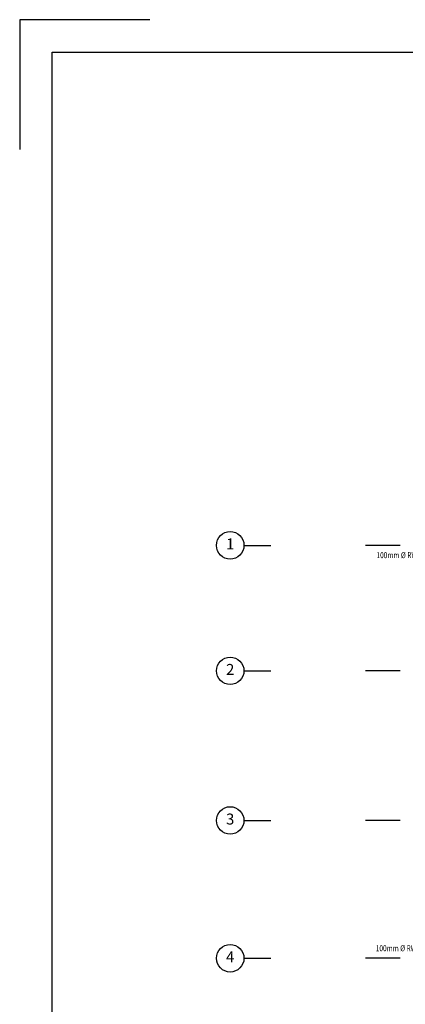
# Model space of a CAD drawing. Units: inches. Extents: x -29476 to 2265387, y 848657 to 1827133.
# Drawn here: x 105842 to 168670, y 1490230 to 1650756 of the extents above; entities that cross this region are included whole.
import ezdxf
from ezdxf.enums import TextEntityAlignment as Align

# ---------------------------------------------------------------- set-up
doc = ezdxf.new("R2010")
doc.units = ezdxf.units.IN
doc.header["$MEASUREMENT"] = 0
for name, color, linetype in [('a-arch', 1, 'Continuous'), ('a-grid', 8, 'Continuous'), ('ARC', 4, 'Continuous')]:
    doc.layers.add(name, color=color, linetype=linetype)
doc.styles.add('ARIAL', font='ARIAL.TTF', dxfattribs={"width": 0.8})

msp = doc.modelspace()

# ---------------------------------------------------------------- linework, layer by layer
at = {"layer": 'a-grid', "color": 8, "ltscale": 30}
for p, q in [((142383.3, 1565057.6, 0), (146759.2, 1565057.6, 0)), ((142383.3, 1544597, 0), (146759.2, 1544597, 0)), ((142383.3, 1520204, 0), (146759.2, 1520204, 0)), ((142383.3, 1497737.6, 0), (146759.2, 1497737.6, 0))]:
    msp.add_line(p, q, dxfattribs=at)
at = {"layer": 'a-grid', "color": 8, "ltscale": 10}
for p, q in [((167808.4, 1565057.6), (162168.4, 1565057.6)), ((167808.4, 1544597), (162168.4, 1544597)), ((167808.4, 1520204, 0), (162168.4, 1520204, 0)), ((167808.4, 1497737.6), (162168.4, 1497737.6))]:
    msp.add_line(p, q, dxfattribs=at)
at = {"layer": 'a-grid', "color": 8}
for centre in [(140139.3, 1565057.6, 0), (140139.3, 1544597, 0), (140139.3, 1520204, 0), (140139.3, 1497737.6, 0)]:
    msp.add_circle(centre, 2244, dxfattribs=at)
at = {"layer": 'ARC', "color": 0, "linetype": 'Continuous'}
msp.add_lwpolyline([(127022, 1650756), (105842.1, 1650756), (105842.1, 1629576.1)], dxfattribs=at)
msp.add_lwpolyline([(111137.1, 1341529.7), (111137.1, 1645461), (545854.2, 1645461), (545854.2, 1341529.7)], close=True, dxfattribs=at)
msp.add_lwpolyline([(111137.1, 1341529.7), (111137.1, 1645461), (545854.2, 1645461), (545854.2, 1341529.7)], close=True, dxfattribs=at)

# ---------------------------------------------------------------- texts
at = {"layer": 'a-arch', "color": 8, "style": 'ARIAL', "width": 0.8}
for rotation, p in [(0.000063, (163975.5, 1562969.2, 0)), (359.999937, (163860.7, 1498884.6, 0))]:
    msp.add_text('100mm %%C RWDP', height=975.907, rotation=rotation, dxfattribs=at).set_placement(p)
at = {"layer": 'a-grid', "color": 8, "style": 'ARIAL'}
for s, p in [('1', (140139.3, 1565057.6, 0)), ('2', (140139.3, 1544597, 0)), ('3', (140139.3, 1520204, 0)), ('4', (140139.3, 1497737.6, 0))]:
    msp.add_text(s, height=1782, dxfattribs=at).set_placement(p, align=Align.MIDDLE)

doc.saveas('drawing.dxf')
